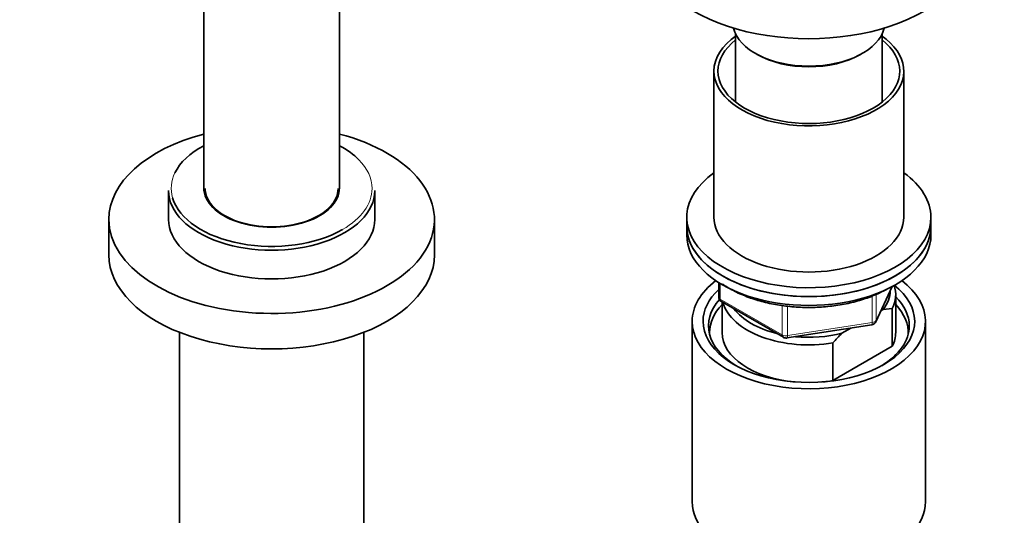
# Model space of a CAD drawing. Units: millimetres. Extents: x 0 to 2433, y 0 to 2744.
# Drawn here: x 1832 to 2014, y 792 to 883 of the extents above; entities that cross this region are included whole.
import ezdxf
from ezdxf import colors
from ezdxf.entities.mleader import LeaderData, LeaderLine
from ezdxf.math import Vec2, Vec3

# ---------------------------------------------------------------- set-up
doc = ezdxf.new("R2010")
doc.units = ezdxf.units.MM
doc.layers.add('DV6_Défaut', color=7, linetype='Continuous')
doc.layers.add('Défaut', color=7, linetype='Continuous')

# ---------------------------------------------------------------- blocks, each defined once
blk = doc.blocks.new('_DOT')
at = {"color": 0}
blk.add_line((0, 0), (-1, 0), dxfattribs=at)
at = {"color": 0, "const_width": 0.333}
blk.add_lwpolyline([(-0.1665, 0, 1), (0.1665, 0, 1)], format="xyb", close=True, dxfattribs=at)
blk = doc.blocks.new('SE5')
at = {"layer": 'DV6_Défaut', "color": 7, "linetype": 'Continuous', "lineweight": 35}
for p, q in [((1866.03, 950.09), (1866.03, 852.11)), ((1891.03, 852.11), (1891.03, 950.09)), ((1964.03, 880.5), (1964.03, 867.94)), ((1991.03, 867.94), (1991.03, 880.5)), ((1967.63, 876.93), (1967.98, 876.72)), ((1987.07, 876.72), (1987.43, 876.93)), ((1960.03, 873.66), (1960.03, 846.72)), ((1995.03, 846.72), (1995.03, 873.66)), ((1859.53, 851.62), (1859.53, 846.31)), ((1897.53, 846.31), (1897.53, 851.62)), ((1848.53, 846.31), (1848.53, 839.78)), ((1908.53, 839.78), (1908.53, 846.31)), ((1955.03, 846.72), (1955.03, 845.08)), ((2000.03, 845.08), (2000.03, 846.72)), ((1955.03, 845.08), (1955.03, 843.45)), ((2000.03, 843.45), (2000.03, 845.08)), ((1960.91, 834.69), (1960.91, 832.05)), ((1989.87, 827.45), (1992.89, 833.96)), ((1961.41, 831.19), (1972.84, 824.59)), ((1961.53, 831.12), (1961.53, 825.49)), ((1993.53, 825.49), (1993.53, 832.43)), ((1991.24, 829.73), (1990.81, 829.48)), ((1992.91, 829.88), (1991.24, 829.73)), ((1992.91, 822.94), (1992.91, 829.88)), ((1956.03, 827.53), (1956.03, 794.32)), ((1999.03, 794.32), (1999.03, 827.53)), ((1973.5, 824.47), (1989.11, 826.88)), ((1985.28, 826.29), (1983.62, 825.33)), ((1861.53, 825.51), (1861.53, 774.87)), ((1895.53, 774.87), (1895.53, 825.51)), ((1981.95, 823.55), (1981.95, 816.61)), ((1981.95, 816.61), (1992.91, 822.94))]:
    blk.add_line(p, q, dxfattribs=at)
at = {"layer": 'DV6_Défaut', "color": 7, "linetype": 'Continuous', "lineweight": 18}
for p, q in [((1961.21, 834.51), (1961.21, 831.65)), ((1989.93, 827.72), (1992.8, 833.91)), ((1961.21, 831.65), (1972.64, 825.05)), ((1989.22, 827.31), (1989.22, 832.23)), ((1989.93, 832.51), (1989.93, 827.72)), ((1972.64, 825.05), (1972.64, 830.44)), ((1973.6, 830.33), (1973.6, 824.9)), ((1973.6, 824.9), (1989.22, 827.31))]:
    blk.add_line(p, q, dxfattribs=at)
at = {"layer": 'DV6_Défaut', "color": 7, "linetype": 'Continuous', "lineweight": 35}
for centre, radius, start, end in [((1961.91, 832.05), 1, 180, 240), ((1988.96, 827.87), 1, 278.794, 335.1039), ((1973.34, 825.45), 1, 240, 278.794), ((2009.04, 799.83), 36.01, 134.9, 138.7843)]:
    blk.add_arc(centre, radius, start, end, dxfattribs=at)
for centre, major_axis, start_param, end_param in [((1977.53, 896.93), (-30, 0), 0, 3.141593), ((1977.53, 873.66), (-17.5, 0), 0, 3.845179), ((1977.53, 873.66), (-17.5, 0), 5.579599, 6.283185), ((1977.53, 882.64), (14, 0), 3.274021, 6.150757), ((1977.53, 873.66), (-16.75, 0), 0, 3.775076), ((1977.53, 873.66), (-16.75, 0), 5.649702, 6.283185), ((1977.53, 882.24), (-13.5, 0), 0.785398, 2.356194), ((1977.53, 882.24), (-13.5, 0), 0.785398, 2.356194), ((1878.53, 846.31), (-30, 0), 5.142164, 6.283185), ((1878.53, 846.31), (-30, 0), 0, 4.282614), ((1878.53, 852.02), (18.5, 0), 2.312677, 2.869378), ((1878.53, 852.02), (18.5, 0), 0.519263, 0.828915), ((1977.53, 846.72), (22.5, 0), 2.461919, 6.283185), ((1977.53, 846.72), (22.5, 0), 0, 0.679674), ((1878.53, 851.62), (-19, 0), 0, 3.141593), ((1878.53, 852.11), (-12.5, 0), 0, 3.141593), ((1878.53, 852.02), (-12.25, 0), 0, 3.141593), ((1878.53, 852.02), (18.5, 0), 3.302438, 5.497787), ((1878.53, 846.31), (-19, 0), 0, 3.141593), ((1977.53, 846.72), (-17.5, 0), 0, 3.141593), ((1977.53, 845.08), (-22.5, 0), 0, 3.141593), ((1977.53, 845.08), (22.5, 0), 3.141593, 6.283185), ((1977.53, 843.45), (-22.5, 0), 0, 3.141593), ((1878.53, 839.78), (-30, 0), 0, 3.141593), ((1977.53, 827.53), (-21.5, 0), 5.634393, 6.283185), ((1977.53, 827.53), (-21.5, 0), 0, 3.790385), ((1977.53, 827.53), (-19.5, 0), 0, 3.776413), ((1977.53, 827.53), (-19.5, 0), 5.732278, 6.283185), ((1977.53, 833.25), (-15, 0), 2.723403, 3.134557), ((1977.53, 832.43), (-16, 0), 2.861555, 3.329707), ((1977.53, 826.71), (18.5, 0), 2.670494, 3.900316), ((1977.53, 826.71), (18.5, 0), 0, 0.525915), ((1977.53, 825.49), (-18.3, 0), 5.776416, 6.283185), ((1977.53, 832.43), (16, 0), 3.295483, 4.992427), ((1977.53, 833.25), (15, 0), 3.544169, 4.309813), ((1977.53, 825.49), (-18.3, 0), 3.104748, 3.648362), ((1977.53, 826.71), (18.5, 0), 5.524462, 6.283185), ((1977.53, 825.49), (-18.3, 0), 0, 0.036845), ((1977.53, 825.49), (16, 0), 3.141593, 4.555639), ((1977.53, 833.25), (15, 0), 4.545696, 5.130579), ((1977.53, 825.49), (-16, 0), 2.861555, 3.141593), ((1977.53, 825.49), (16, 0), 4.869139, 4.992427), ((1977.53, 794.32), (-21.5, 0), 0, 3.141593)]:
    blk.add_ellipse(centre, major_axis=major_axis, ratio=0.57735, start_param=start_param, end_param=end_param, dxfattribs=at)
at = {"layer": 'DV6_Défaut', "color": 7, "linetype": 'Continuous', "lineweight": 18}
for centre, major_axis, ratio, start_param, end_param in [((1878.53, 852.02), (18.5, 0), 0.57735, 0, 0.519263), ((1878.53, 852.02), (18.5, 0), 0.57735, 2.869378, 3.302438), ((1878.53, 852.02), (18.5, 0), 0.57735, 5.497787, 6.283185), ((1961.91, 832.05), (1, 0), 0.57735, 3.141593, 3.926991), ((1961.91, 832.05), (0.5, 0.866), 0.57735, 2.356194, 3.141593), ((1988.96, 827.87), (1, 0), 0.57735, 4.974188, 6.021386), ((1988.96, 827.87), (-0.907, 0.421), 0.788675, 3.141593, 3.492472), ((1988.96, 827.87), (-0.153, 0.988), 0.211325, 3.141593, 4.080475), ((1973.34, 825.45), (-1, 0), 0.57735, 0.785398, 1.832596), ((1973.34, 825.45), (0.5, 0.866), 0.57735, 2.356194, 3.141593), ((1973.34, 825.45), (-0.153, 0.988), 0.211325, 3.141593, 4.080475)]:
    blk.add_ellipse(centre, major_axis=major_axis, ratio=ratio, start_param=start_param, end_param=end_param, dxfattribs=at)
at = {"layer": 'DV6_Défaut', "color": 7, "linetype": 'Continuous', "lineweight": 35}
blk.add_open_spline([(1961.59, 834.42), (1961.8, 834.28), (1962.71, 833.68), (1964.48, 832.71), (1967.07, 831.68), (1969.89, 830.89), (1972.88, 830.35), (1975.96, 830.08), (1979.08, 830.08), (1982.16, 830.35), (1985.15, 830.88), (1987.95, 831.67), (1990.35, 832.62), (1991.58, 833.28), (1992.17, 833.6)], degree=3, knots=[0, 0, 0, 0, 0.027782, 0.118668, 0.209646, 0.300529, 0.391299, 0.481986, 0.572637, 0.66331, 0.754043, 0.844895, 0.935925, 1, 1, 1, 1], dxfattribs=at)

msp = doc.modelspace()

# ---------------------------------------------------------------- block references
at = {"layer": 'Défaut'}
msp.add_blockref('SE5', (0, 0), dxfattribs=at)

# ---------------------------------------------------------------- leaders
at = {"layer": 'Défaut', "color": 7, "linetype": 'Continuous', "lineweight": 18}
ml = msp.add_multileader_mtext('Standard', dxfattribs=at)
ml.set_content('{\\pxsm0.9;\\fSolid Edge ISO|b1||i0||c0|p34;\\W1.;29/11/2022\\P}', color=256)
ml.set_leader_properties()
ml.set_arrow_properties(name='DOT')
ml.build(insert=Vec2(0, 0))
ml.multileader.update_dxf_attribs({"leader_type": 0, "dogleg_length": 0, "arrow_head_size": 12})
ctx = ml.context
ctx.base_point, ctx.char_height, ctx.arrow_head_size, ctx.landing_gap_size = Vec3(2345.21, 2729.75), 12, 12, 4.2
notes = []
notes.append((ctx, [(0, (0, 0, 0), (0, 0), (1, 0), 1, [])]))
ctx.mtext.insert = Vec3(2347.21, 2735.87)
for ctx, leaders in notes:
    for number, flags, end, landing, length, lines in leaders:
        leader = LeaderData()
        leader.index, (leader.has_last_leader_line, leader.has_dogleg_vector, leader.attachment_direction) = number, flags
        leader.last_leader_point, leader.dogleg_vector, leader.dogleg_length = Vec3(end), Vec3(landing), length
        for number, points, colour, breaks in lines:
            line = LeaderLine()
            line.index, line.vertices, line.color, line.breaks = number, Vec3.list(points), colors.encode_raw_color(colour), breaks
            leader.lines.append(line)
        ctx.leaders.append(leader)

doc.saveas('drawing.dxf')
